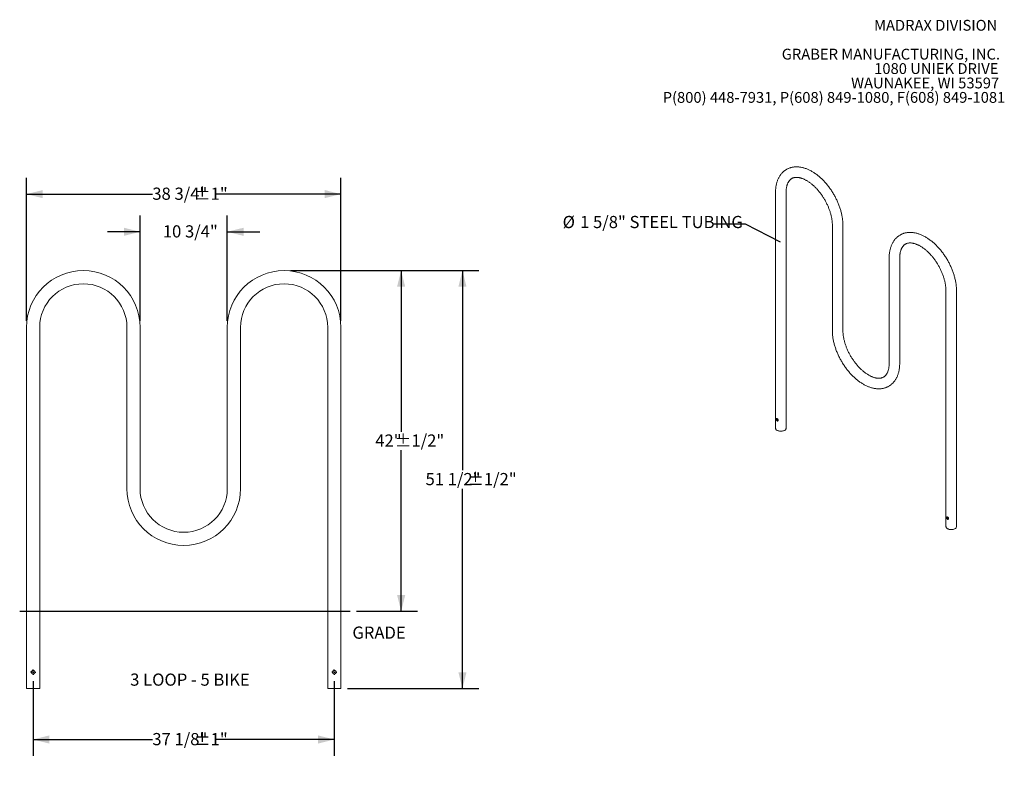
# Model space of a CAD drawing. Units: inches. Extents: x 0.2 to 9, y 0.2 to 10.8.
# Drawn here: x 0.8 to 8.4, y 5 to 10.8 of the extents above; entities that cross this region are included whole.
import ezdxf

# ---------------------------------------------------------------- set-up
doc = ezdxf.new("R2010")
doc.units = ezdxf.units.IN
doc.header["$MEASUREMENT"] = 0
doc.layers.add('FORMAT', color=7, linetype='Continuous')
doc.styles.add('SLDTEXTSTYLE0', font='TXT', dxfattribs={"width": 0.605})
doc.dimstyles.new('SLDDIMSTYLE0', dxfattribs={"dimtxt": 0.18, "dimasz": 0.125, "dimexe": 0, "dimexo": 0.0625, "dimgap": 0, "dimtad": 0, "dimtih": 1, "dimtoh": 1, "dimdec": 0, "dimrnd": 1e-09, "dimzin": 0, "dimdsep": 46, "dimlunit": 5, "dimtxsty": 'Standard', "dimblk1": 'NONE', "dimblk2": 'NONE', "dimsah": 1, "dimcen": 0.09, "dimadec": 0, "dimazin": 0, "dimtfac": 0.125, "dimtdec": 0, "dimtofl": 0, "dimtmove": 0, "dimatfit": 3, "dimldrblk": 'NONE', "dimfxl": 0, "dimfrac": 2, "dimtolj": 1, "dimtzin": 0, "dimarcsym": 0})
doc.dimstyles.new('SLDDIMSTYLE2', dxfattribs={"dimtxt": 0.091003, "dimasz": 0.125, "dimexe": 0, "dimexo": 0.0625, "dimgap": 0.022751, "dimtad": 0, "dimtih": 1, "dimtoh": 1, "dimdec": 3, "dimlfac": 16, "dimrnd": 1e-09, "dimzin": 12, "dimdsep": 46, "dimlunit": 5, "dimtxsty": 'SLDTEXTSTYLE0', "dimsah": 1, "dimcen": 0.09, "dimadec": 0, "dimazin": 3, "dimtol": 1, "dimtp": 0.5, "dimtm": 0.5, "dimtfac": 1, "dimtdec": 1, "dimtofl": 0, "dimtmove": 0, "dimatfit": 3, "dimfxl": 0, "dimfrac": 2, "dimtolj": 1, "dimarcsym": 0})
doc.dimstyles.new('SLDDIMSTYLE3', dxfattribs={"dimtxt": 0.091003, "dimasz": 0.125, "dimexe": 0, "dimexo": 0.0625, "dimgap": 0.022751, "dimtad": 0, "dimtih": 1, "dimtoh": 1, "dimdec": 6, "dimlfac": 16, "dimrnd": 1e-09, "dimzin": 12, "dimdsep": 46, "dimlunit": 5, "dimtxsty": 'SLDTEXTSTYLE0', "dimsah": 1, "dimcen": 0.09, "dimadec": 0, "dimazin": 3, "dimtol": 1, "dimtp": 1, "dimtm": 1, "dimtfac": 1, "dimtdec": 0, "dimtofl": 0, "dimtmove": 0, "dimatfit": 3, "dimfxl": 0, "dimfrac": 2, "dimtolj": 1, "dimarcsym": 0})
doc.dimstyles.new('SLDDIMSTYLE4', dxfattribs={"dimtxt": 0.091003, "dimasz": 0.125, "dimexe": 0, "dimexo": 0.0625, "dimgap": 0.022751, "dimtad": 0, "dimtih": 1, "dimtoh": 1, "dimdec": 6, "dimlfac": 16, "dimrnd": 1e-09, "dimzin": 12, "dimdsep": 46, "dimlunit": 5, "dimtxsty": 'SLDTEXTSTYLE0', "dimsah": 1, "dimcen": 0.09, "dimadec": 0, "dimazin": 3, "dimtfac": 1, "dimtdec": 3, "dimtmove": 0, "dimatfit": 0, "dimfxl": 0, "dimfrac": 2, "dimtolj": 1, "dimtzin": 12, "dimarcsym": 0})
doc.dimstyles.new('SLDDIMSTYLE5', dxfattribs={"dimtxt": 0.091003, "dimasz": 0.125, "dimexe": 0, "dimexo": 0.0625, "dimgap": 0.022751, "dimtad": 0, "dimtih": 1, "dimtoh": 1, "dimdec": 6, "dimlfac": 16, "dimrnd": 1e-09, "dimzin": 12, "dimdsep": 46, "dimlunit": 5, "dimtxsty": 'SLDTEXTSTYLE0', "dimsah": 1, "dimcen": 0.09, "dimadec": 0, "dimazin": 3, "dimtol": 1, "dimtp": 0.5, "dimtm": 0.5, "dimtfac": 1, "dimtdec": 1, "dimtofl": 0, "dimtmove": 0, "dimatfit": 3, "dimfxl": 0, "dimfrac": 2, "dimtolj": 1, "dimarcsym": 0})

# ---------------------------------------------------------------- blocks, each defined once
blk = doc.blocks.new('SW_NOTE_5')
at = {"color": 0, "linetype": 'Continuous', "lineweight": 0, "char_height": 0.083333, "attachment_point": 3, "style": 'SLDTEXTSTYLE0'}
for s, insert in [('MADRAX DIVISION', (1.0026, 0.1074)), ('GRABER MANUFACTURING, INC.', (1.0241, -0.1148)), ('1080 UNIEK DRIVE', (1.0117, -0.2259)), ('WAUNAKEE, WI 53597', (1.0172, -0.337)), ('P(800) 448-7931, P(608) 849-1080, F(608) 849-1081', (1.0643, -0.4481))]:
    blk.add_mtext(s, dxfattribs=dict(at, insert=insert))
blk = doc.blocks.new('SW_NOTE_9')
at = {"layer": 'FORMAT', "color": 0, "char_height": 0.09375, "attachment_point": 1, "style": 'SLDTEXTSTYLE0'}
for s, insert in [('%%c', (-1.1631, 0.063)), ('1 5/8" STEEL TUBING', (-1.0285, 0.063))]:
    blk.add_mtext(s, dxfattribs=dict(at, insert=insert))
blk = doc.blocks.new('_None')
blk = doc.blocks.new('_D_1')
at = {"layer": 'FORMAT'}
for p, q in [((2.8723, 8.8782), (3.8487, 8.8782)), ((3.7237, 8.8782), (3.7237, 7.6365)), ((3.7237, 6.2532), (3.7237, 7.4948)), ((3.38, 6.2532), (3.8487, 6.2532))]:
    blk.add_line(p, q, dxfattribs=at)
for points in [[(3.7237, 8.8782), (3.6924, 8.7532), (3.7549, 8.7532)], [(3.7237, 6.2532), (3.7549, 6.3782), (3.6924, 6.3782)]]:
    blk.add_solid(points, dxfattribs=at)
at = {"layer": 'FORMAT', "char_height": 0.09375, "attachment_point": 1, "style": 'SLDTEXTSTYLE0'}
for s, insert in [('42"', (3.5248, 7.6157)), ('±1/2"', (3.6752, 7.6157))]:
    blk.add_mtext(s, dxfattribs=dict(at, insert=insert))
blk = doc.blocks.new('_D_2')
at = {"layer": 'FORMAT'}
for p, q in [((0.8377, 8.4906), (0.8377, 9.5924)), ((3.2598, 8.4906), (3.2598, 9.5924)), ((0.8377, 9.4674), (1.8072, 9.4674)), ((3.2598, 9.4674), (2.2903, 9.4674))]:
    blk.add_line(p, q, dxfattribs=at)
for points in [[(0.8377, 9.4674), (0.9627, 9.4362), (0.9627, 9.4987)], [(3.2598, 9.4674), (3.1348, 9.4987), (3.1348, 9.4362)]]:
    blk.add_solid(points, dxfattribs=at)
at = {"layer": 'FORMAT', "char_height": 0.09375, "attachment_point": 1, "style": 'SLDTEXTSTYLE0'}
for s, insert in [('38 3/4"', (1.8072, 9.5174)), ('±1"', (2.1284, 9.5174))]:
    blk.add_mtext(s, dxfattribs=dict(at, insert=insert))
blk = doc.blocks.new('_D_3')
at = {"layer": 'FORMAT'}
for p, q in [((1.7128, 8.4906), (1.7128, 9.3021)), ((2.3847, 8.4906), (2.3847, 9.3021)), ((1.7128, 9.1771), (1.4628, 9.1771)), ((2.3847, 9.1771), (2.6347, 9.1771))]:
    blk.add_line(p, q, dxfattribs=at)
for points in [[(1.7128, 9.1771), (1.5878, 9.2083), (1.5878, 9.1458)], [(2.3847, 9.1771), (2.5097, 9.1458), (2.5097, 9.2083)]]:
    blk.add_solid(points, dxfattribs=at)
at = {"layer": 'FORMAT', "insert": (1.8882, 9.2271), "char_height": 0.09375, "attachment_point": 1, "style": 'SLDTEXTSTYLE0'}
blk.add_mtext('10 3/4"', dxfattribs=at)
blk = doc.blocks.new('_D_4')
at = {"layer": 'FORMAT'}
for p, q in [((2.8723, 8.8782), (4.3211, 8.8782)), ((4.1961, 8.8782), (4.1961, 7.3396)), ((4.1961, 5.6594), (4.1961, 7.198)), ((3.3098, 5.6594), (4.3211, 5.6594))]:
    blk.add_line(p, q, dxfattribs=at)
for points in [[(4.1961, 8.8782), (4.1649, 8.7532), (4.2274, 8.7532)], [(4.1961, 5.6594), (4.2274, 5.7844), (4.1649, 5.7844)]]:
    blk.add_solid(points, dxfattribs=at)
at = {"layer": 'FORMAT', "char_height": 0.09375, "attachment_point": 1, "style": 'SLDTEXTSTYLE0'}
for s, insert in [('51 1/2"', (3.9118, 7.3188)), ('±1/2"', (4.233, 7.3188))]:
    blk.add_mtext(s, dxfattribs=dict(at, insert=insert))
blk = doc.blocks.new('_D_5')
at = {"layer": 'FORMAT'}
for p, q in [((0.8885, 5.7145), (0.8885, 5.1407)), ((3.209, 5.7145), (3.209, 5.1407)), ((0.8885, 5.2657), (1.8072, 5.2657)), ((3.209, 5.2657), (2.2903, 5.2657))]:
    blk.add_line(p, q, dxfattribs=at)
for points in [[(0.8885, 5.2657), (1.0135, 5.2344), (1.0135, 5.2969)], [(3.209, 5.2657), (3.084, 5.2969), (3.084, 5.2344)]]:
    blk.add_solid(points, dxfattribs=at)
at = {"layer": 'FORMAT', "char_height": 0.09375, "attachment_point": 1, "style": 'SLDTEXTSTYLE0'}
for s, insert in [('37 1/8"', (1.8072, 5.3157)), ('±1"', (2.1284, 5.3157))]:
    blk.add_mtext(s, dxfattribs=dict(at, insert=insert))
blk = doc.blocks.new('SW_CENTERMARKSYMBOL_0')
at = {"layer": 'FORMAT', "color": 0}
for p, q in [((-0.0125, 0), (-0.0199, 0)), ((0, 0), (-0.0062, 0)), ((0, 0.0125), (0, 0.0199)), ((0, 0), (0, 0.0062)), ((0, 0), (0, -0.0062)), ((0, 0), (0.0062, 0)), ((0.0125, 0), (0.0199, 0)), ((0, -0.0125), (0, -0.0199))]:
    blk.add_line(p, q, dxfattribs=at)
blk = doc.blocks.new('SW_CENTERMARKSYMBOL_1')
at = {"layer": 'FORMAT', "color": 0}
for p, q in [((-0.0125, 0), (-0.0199, 0)), ((0, 0), (-0.0062, 0)), ((0, 0.0125), (0, 0.0199)), ((0, 0), (0, 0.0062)), ((0, 0), (0, -0.0062)), ((0, 0), (0.0062, 0)), ((0.0125, 0), (0.0199, 0)), ((0, -0.0125), (0, -0.0199))]:
    blk.add_line(p, q, dxfattribs=at)

msp = doc.modelspace()

# ---------------------------------------------------------------- linework, layer by layer
at = {"color": 7, "linetype": 'Continuous', "lineweight": 18}
for p, q in [((6.60806716, 9.48089551), (6.60806716, 7.66409213)), ((6.68931716, 7.66409213), (6.68931716, 9.48089551)), ((7.04562484, 9.22829885), (7.04562484, 8.41686133)), ((7.12687483, 8.41686133), (7.12687483, 9.22829885)), ((7.48318255, 8.97570216), (7.48318255, 8.16426463)), ((7.56443255, 8.16426463), (7.56443255, 8.97570216)), ((7.92074018, 8.72310551), (7.92074018, 6.90630213)), ((8.00199018, 6.90630213), (8.00199018, 8.72310551)), ((0.83773398, 8.44064452), (0.83773398, 5.65939441)), ((0.93929648, 5.65939441), (0.93929648, 8.44064452)), ((1.61123401, 8.44064452), (1.61123401, 7.19845688)), ((1.7127965, 7.19845688), (1.7127965, 8.44064452)), ((2.38473393, 8.44064452), (2.38473393, 7.19845688)), ((2.48629649, 7.19845688), (2.48629649, 8.44064452)), ((3.158234, 8.44064452), (3.158234, 5.65939441)), ((3.25979641, 5.65939441), (3.25979641, 8.44064452)), ((0.83773398, 5.65939441), (0.88851523, 5.65939441)), ((0.88851523, 5.65939441), (0.93929648, 5.65939441)), ((3.20901528, 5.65939441), (3.158234, 5.65939441)), ((3.25979641, 5.65939441), (3.20901528, 5.65939441))]:
    msp.add_line(p, q, dxfattribs=at)
at = {"color": 7, "linetype": 'Continuous', "lineweight": 18, "flags": 128}
for points in [[(6.60806716, 7.66409213), (6.60841472, 7.66103099), (6.60945143, 7.65802223), (6.61115956, 7.65511732), (6.61350988, 7.65236598), (6.61646218, 7.64981527), (6.61996595, 7.64750885)], [(6.61996595, 7.64750885), (6.62396123, 7.64548616), (6.62837966, 7.64378183), (6.63314565, 7.64242502), (6.63817764, 7.64143894), (6.64338954, 7.64084046), (6.64869216, 7.64063982), (6.65399479, 7.64084046), (6.65920669, 7.64143894), (6.66423868, 7.64242502), (6.66900466, 7.64378183), (6.6734231, 7.64548616), (6.67741838, 7.64750885), (6.68092214, 7.64981527), (6.68387445, 7.65236598), (6.68622477, 7.65511732), (6.6879329, 7.65802223), (6.68896961, 7.66103099), (6.68931716, 7.66409213)], [(7.93263901, 6.88971882), (7.92913519, 6.89202528), (7.92618289, 6.89457598), (7.92383255, 6.89732733), (7.92212447, 6.90023221), (7.92108772, 6.903241), (7.92074018, 6.90630213)], [(8.00199018, 6.90630213), (8.00164262, 6.90324099), (8.00060592, 6.90023223), (7.99889784, 6.89732729), (7.9965475, 6.89457595), (7.99359514, 6.89202528), (7.99009137, 6.88971886), (7.9860961, 6.88769617), (7.98167772, 6.88599181), (7.97691174, 6.88463499), (7.9718797, 6.88364894), (7.9666678, 6.88305046), (7.96136518, 6.88284982), (7.95606256, 6.88305045), (7.9508507, 6.88364891), (7.94581868, 6.88463501), (7.94105268, 6.88599183), (7.93663426, 6.88769616), (7.93263901, 6.88971882)]]:
    msp.add_lwpolyline(points, dxfattribs=at)
at = {"color": 7, "linetype": 'Continuous', "lineweight": 18}
for centre, radius, start, end in [((1.27526523, 8.44064441), 0.43753125, 0, 180), ((2.82226523, 8.44064441), 0.43753125, 0, 180), ((1.27526523, 8.44064441), 0.33596875, 0, 180), ((2.82226523, 8.44064441), 0.33596875, 0, 180), ((2.04876523, 7.19845691), 0.43753125, 180, 0), ((2.04876523, 7.19845691), 0.33596875, 180, 0)]:
    msp.add_arc(centre, radius, start, end, dxfattribs=at)
for points, knots in [([(7.12687483, 9.22829885), (7.12686092, 9.2305664), (7.12682103, 9.2370703), (7.12638318, 9.24795989), (7.12541439, 9.26100454), (7.12396935, 9.2741975), (7.12206312, 9.28751308), (7.11970044, 9.30092904), (7.11688968, 9.31442227), (7.11363837, 9.32797042), (7.10995518, 9.34155113), (7.10584881, 9.35514235), (7.10132809, 9.36872212), (7.09640295, 9.38226847), (7.09108259, 9.39575971), (7.08537774, 9.409174), (7.0792984, 9.42248971), (7.07285601, 9.43568528), (7.06606126, 9.44873916), (7.05892629, 9.4616301), (7.05146251, 9.47433673), (7.04368276, 9.48683811), (7.03559946, 9.49911323), (7.0272256, 9.51114149), (7.01857449, 9.52290284), (7.00965912, 9.53437707), (7.00049332, 9.54554488), (6.99109066, 9.5563869), (6.98146508, 9.56688431), (6.97163055, 9.57701847), (6.9616012, 9.58677097), (6.95139124, 9.5961237), (6.94101523, 9.6050593), (6.9304876, 9.61355975), (6.91982333, 9.62160813), (6.90903748, 9.62918675), (6.89814581, 9.63627891), (6.88716456, 9.64286718), (6.87611112, 9.6489349), (6.86500452, 9.654465), (6.85386544, 9.65944023), (6.84271613, 9.66384537), (6.83158013, 9.66766573), (6.82048288, 9.67088759), (6.80945108, 9.67350104), (6.798513, 9.67549669), (6.78769685, 9.67687065), (6.77703139, 9.67761963), (6.76654348, 9.67774671), (6.75625903, 9.6772558), (6.74620127, 9.67615499), (6.73639103, 9.67445412), (6.72684675, 9.67216442), (6.71758443, 9.66929809), (6.70861828, 9.66586743), (6.69996065, 9.66188489), (6.6916229, 9.65736193), (6.6836167, 9.65230985), (6.67595319, 9.64674029), (6.66864341, 9.64066376), (6.66169657, 9.63408968), (6.65512217, 9.62702551), (6.64892923, 9.61947893), (6.64312834, 9.61145681), (6.63773006, 9.60296711), (6.6327461, 9.59401869), (6.62818844, 9.58462247), (6.6240689, 9.57479193), (6.62039955, 9.5645431), (6.61719073, 9.55389532), (6.61445202, 9.54287056), (6.61219059, 9.53149316), (6.61041219, 9.51978908), (6.60911865, 9.50778594), (6.60832863, 9.49571251), (6.60808205, 9.48669561), (6.60806947, 9.48179234), (6.60806716, 9.48089551)], [0, 0, 0, 0, 0.0074530368, 0.0213771007, 0.035291299, 0.0491965715, 0.0630894719, 0.0769683385, 0.0908318919, 0.1046795141, 0.118511959, 0.1323296719, 0.1461334433, 0.1599250949, 0.1737055394, 0.1874768272, 0.2012402236, 0.2149978719, 0.2287511361, 0.2425021415, 0.256252448, 0.2700039358, 0.2837579901, 0.2975163783, 0.3112810499, 0.3250536889, 0.3388362231, 0.3526304161, 0.3664379909, 0.3802605907, 0.394099637, 0.4079563782, 0.4218319529, 0.4357268495, 0.4496412518, 0.4635745118, 0.4775252023, 0.4914906633, 0.5054669205, 0.5194475686, 0.5334226123, 0.5473814058, 0.5613111184, 0.575196897, 0.5890222456, 0.6027700557, 0.6164234818, 0.6299677298, 0.6433906736, 0.6566848622, 0.6698476493, 0.6828817872, 0.6957954032, 0.7086013334, 0.7213165271, 0.7339609917, 0.7465572087, 0.7591291286, 0.7716961684, 0.7842795967, 0.7969029665, 0.8095886624, 0.8223561201, 0.8352222993, 0.8481998374, 0.8612973516, 0.8745184745, 0.8878616982, 0.9013216989, 0.9148881398, 0.9285483813, 0.9422873796, 0.9560898416, 0.9699401581, 0.9838242402, 0.9970413913, 1, 1, 1, 1]), ([(6.68931716, 9.48089551), (6.6893277, 9.48259589), (6.68935835, 9.48754375), (6.68969755, 9.49549049), (6.69045049, 9.50459562), (6.69156571, 9.51331291), (6.69302357, 9.52162904), (6.6948115, 9.52952641), (6.69691393, 9.53699261), (6.69931609, 9.54401862), (6.70200385, 9.55059988), (6.70496534, 9.55673615), (6.70819303, 9.56243098), (6.71168489, 9.56769354), (6.71544856, 9.57253491), (6.71950244, 9.57696862), (6.72387799, 9.58100371), (6.72861467, 9.5846398), (6.73374746, 9.58785617), (6.73927492, 9.59060767), (6.7451501, 9.59284519), (6.75129844, 9.59454197), (6.75766196, 9.59570188), (6.76421781, 9.5963457), (6.77096598, 9.59649164), (6.77791368, 9.59615181), (6.78506678, 9.59533094), (6.79242683, 9.59402729), (6.79998948, 9.59223861), (6.80774628, 9.58995953), (6.81568434, 9.58718662), (6.82378782, 9.58391621), (6.83203795, 9.58014732), (6.84041371, 9.57587949), (6.8488926, 9.57111631), (6.85745155, 9.56586172), (6.86606719, 9.56012201), (6.87471561, 9.55390516), (6.88337265, 9.54722186), (6.89201386, 9.54008325), (6.90061502, 9.5325036), (6.90915204, 9.52449827), (6.91760118, 9.51608417), (6.92593891, 9.50727925), (6.93414253, 9.49810373), (6.94218979, 9.48857856), (6.95005886, 9.47872549), (6.95772907, 9.46856804), (6.96517996, 9.45813009), (6.97239232, 9.44743694), (6.97934766, 9.43651442), (6.9860281, 9.42538904), (6.99241718, 9.41408825), (6.99849872, 9.40264003), (7.00425805, 9.39107312), (7.00968157, 9.37941655), (7.01475642, 9.36769953), (7.01947158, 9.35595168), (7.02381661, 9.34420286), (7.02778275, 9.33248303), (7.03136226, 9.32082226), (7.03454884, 9.30925067), (7.03733785, 9.29779813), (7.03972558, 9.28649453), (7.04171053, 9.2753692), (7.04329195, 9.26445156), (7.04447286, 9.25376866), (7.04525018, 9.24335333), (7.04558586, 9.23489091), (7.04561508, 9.22994938), (7.04562484, 9.22829885)], [0, 0, 0, 0, 0.007520231, 0.0218828832, 0.0362252256, 0.0505569398, 0.0648876266, 0.0792290923, 0.0936002669, 0.1080257251, 0.1225382599, 0.1371796666, 0.1520023643, 0.16707311, 0.1824715868, 0.1982905191, 0.2146241775, 0.2315416976, 0.2490265349, 0.2668963567, 0.2846970086, 0.3020229336, 0.3187283085, 0.3348417034, 0.3504636833, 0.3657048045, 0.3806616654, 0.3954118498, 0.4100164491, 0.4245221162, 0.438964633, 0.453370845, 0.4677609419, 0.482148406, 0.4965419913, 0.5109501706, 0.5253786814, 0.5398312329, 0.5543098538, 0.5688154801, 0.5833479874, 0.5979065453, 0.6124899136, 0.6270964756, 0.6417241139, 0.6563706943, 0.6710340585, 0.6857117308, 0.7004013591, 0.7151003187, 0.7298060516, 0.7445163138, 0.7592282523, 0.7739393294, 0.7886463232, 0.8033465451, 0.8180377901, 0.8327172686, 0.8473825066, 0.8620309814, 0.8766604388, 0.8912683539, 0.9058524102, 0.920411095, 0.9349421499, 0.9494439925, 0.963916448, 0.9783585245, 0.9927714854, 1, 1, 1, 1]), ([(8.00199018, 8.72310551), (8.00197625, 8.72537308), (8.0019363, 8.731877), (8.00149855, 8.74276655), (8.00052971, 8.75581121), (7.99908475, 8.76900414), (7.99717849, 8.78231972), (7.99481584, 8.79573569), (7.992005, 8.80922893), (7.98875377, 8.82277706), (7.98507056, 8.83635777), (7.98096419, 8.84994899), (7.97644348, 8.86352877), (7.97151829, 8.87707513), (7.96619793, 8.89056637), (7.96049312, 8.90398065), (7.95441378, 8.91729637), (7.94797134, 8.93049191), (7.94117666, 8.94354585), (7.93404158, 8.95643674), (7.92657786, 8.96914341), (7.9187981, 8.98164475), (7.91071484, 8.99391988), (7.90234098, 9.00594815), (7.89368984, 9.01770947), (7.8847745, 9.02918374), (7.87560869, 9.04035151), (7.86620603, 9.05119358), (7.85658041, 9.06169097), (7.84674589, 9.07182514), (7.83671654, 9.08157765), (7.8265066, 9.09093035), (7.81613059, 9.09986596), (7.80560296, 9.10836641), (7.79493869, 9.11641478), (7.78415284, 9.12399342), (7.77326116, 9.13108557), (7.7622799, 9.13767385), (7.75122646, 9.14374157), (7.74011986, 9.14927166), (7.72898078, 9.1542469), (7.71783148, 9.15865204), (7.70669548, 9.16247237), (7.69559824, 9.16569425), (7.68456643, 9.16830769), (7.67362834, 9.17030336), (7.66281219, 9.17167734), (7.65214674, 9.17242626), (7.64165882, 9.17255339), (7.63137437, 9.17206249), (7.62131662, 9.17096163), (7.61150639, 9.1692608), (7.60196211, 9.16697103), (7.59269978, 9.16410482), (7.58373366, 9.16067404), (7.57507603, 9.15669153), (7.56673827, 9.15216857), (7.55873203, 9.14711656), (7.55106858, 9.14154691), (7.5437588, 9.13547038), (7.53681191, 9.12889639), (7.53023756, 9.12183212), (7.52404454, 9.11428563), (7.51824367, 9.10626347), (7.51284537, 9.0977738), (7.5078614, 9.08882538), (7.50330381, 9.07942911), (7.49918419, 9.06959864), (7.49551494, 9.05934972), (7.49230602, 9.04870204), (7.48956743, 9.03767717), (7.48730585, 9.02629988), (7.48552762, 9.01459569), (7.48423395, 9.00259264), (7.48344401, 8.99051916), (7.48319743, 8.98150225), (7.48318485, 8.97659898), (7.48318255, 8.97570216)], [0, 0, 0, 0, 0.0074530396, 0.0213770986, 0.0352912968, 0.0491965599, 0.0630894601, 0.0769683265, 0.0908318956, 0.1046794995, 0.1185119443, 0.132329657, 0.1461334282, 0.159925106, 0.1737055502, 0.1874768075, 0.2012402037, 0.2149978859, 0.228751114, 0.2425021944, 0.2562524615, 0.2700039491, 0.2837579609, 0.2975163489, 0.3112810654, 0.3250536579, 0.3388362156, 0.3526303841, 0.3664380331, 0.3802606328, 0.3940996275, 0.4079563946, 0.4218319426, 0.4357268391, 0.4496412681, 0.4635744737, 0.4775252184, 0.4914906792, 0.5054669363, 0.5194475842, 0.5334226277, 0.5473814209, 0.5613110928, 0.5751968981, 0.5890222332, 0.6027700825, 0.6164235214, 0.6299676927, 0.6433906989, 0.6566848995, 0.6698476506, 0.6828817882, 0.6957953757, 0.7086013606, 0.7213164906, 0.733960955, 0.7465571914, 0.7591291436, 0.7716961347, 0.7842795629, 0.7969029687, 0.8095886433, 0.8223561321, 0.83522231, 0.848199855, 0.8612973678, 0.8745184759, 0.8878617108, 0.9013216961, 0.9148881486, 0.9285483795, 0.9422873868, 0.9560898392, 0.9699401595, 0.9838242402, 0.9970413914, 1, 1, 1, 1]), ([(7.56443255, 8.97570216), (7.56444306, 8.97740254), (7.56447364, 8.98235045), (7.56481295, 8.99029712), (7.56556581, 8.9994023), (7.56668101, 9.00811961), (7.56813892, 9.0164357), (7.56992689, 9.02433304), (7.57202925, 9.03179931), (7.5744315, 9.03882524), (7.57711922, 9.04540653), (7.58008067, 9.05154283), (7.58330834, 9.05723767), (7.58680027, 9.06250016), (7.59056387, 9.06734161), (7.59461778, 9.07177529), (7.59899336, 9.07581035), (7.60373003, 9.07944646), (7.60886279, 9.08266285), (7.61439029, 9.08541432), (7.62026546, 9.08765183), (7.62641377, 9.08934866), (7.63277736, 9.09050849), (7.63933315, 9.0911524), (7.64608137, 9.09129825), (7.65302901, 9.09095851), (7.66018216, 9.09013756), (7.66754216, 9.08883398), (7.67510485, 9.08704526), (7.68286164, 9.08476619), (7.69079969, 9.08199329), (7.69890318, 9.07872287), (7.70715329, 9.07495398), (7.71552906, 9.07068615), (7.72400796, 9.06592296), (7.73256691, 9.06066838), (7.74118255, 9.05492867), (7.74983096, 9.04871182), (7.75848801, 9.04202852), (7.76712922, 9.03488991), (7.77573037, 9.02731026), (7.78426737, 9.01930494), (7.79271652, 9.01089082), (7.80105428, 9.00208592), (7.80925789, 8.99291038), (7.81730514, 8.9833852), (7.82517423, 8.97353218), (7.8328444, 8.96337468), (7.84029531, 8.95293675), (7.8475077, 8.9422436), (7.85446304, 8.93132108), (7.86114345, 8.92019569), (7.86753252, 8.9088949), (7.87361411, 8.8974467), (7.87937339, 8.88587979), (7.88479686, 8.87422322), (7.88987177, 8.86250621), (7.89458692, 8.85075835), (7.89893194, 8.83900953), (7.90289811, 8.8272897), (7.90647754, 8.81562894), (7.9096642, 8.80405734), (7.91245318, 8.7926048), (7.91484095, 8.78130119), (7.91682579, 8.7701759), (7.91840736, 8.7592582), (7.91958825, 8.7485753), (7.9203655, 8.73816), (7.92070121, 8.72969757), (7.92073042, 8.72475604), (7.92074018, 8.72310551)], [0, 0, 0, 0, 0.0075202254, 0.0218828842, 0.0362252181, 0.0505569268, 0.0648876288, 0.0792291031, 0.093600264, 0.108025749, 0.1225382701, 0.1371796464, 0.1520023402, 0.167073117, 0.1824715657, 0.1982905131, 0.2146241977, 0.2315417017, 0.2490265221, 0.2668963736, 0.2846970257, 0.3020229254, 0.3187283664, 0.3348416933, 0.3504637296, 0.3657047787, 0.3806617139, 0.3954118073, 0.4100164843, 0.4245221358, 0.4389646208, 0.4533708653, 0.4677609296, 0.4821483939, 0.4965420125, 0.5109501919, 0.5253787029, 0.5398311883, 0.5543098752, 0.5688155344, 0.5833479771, 0.5979065031, 0.6124898716, 0.6270965267, 0.6417241349, 0.6563706857, 0.6710341079, 0.685711696, 0.7004013517, 0.715100364, 0.7298060971, 0.744516311, 0.7592282496, 0.7739393708, 0.7886463233, 0.8033465064, 0.8180377879, 0.8327172665, 0.8473825047, 0.8620309796, 0.8766604123, 0.8912683494, 0.9058524059, 0.9204110909, 0.9349421333, 0.949443995, 0.9639164507, 0.9783585243, 0.9927714854, 1, 1, 1, 1]), ([(7.04562484, 8.41686133), (7.04563876, 8.41459376), (7.04567871, 8.4080898), (7.04611644, 8.39720027), (7.04708536, 8.38415556), (7.0485303, 8.37096264), (7.05043656, 8.35764703), (7.05279919, 8.34423107), (7.05561008, 8.33073782), (7.05886127, 8.31718969), (7.06254447, 8.30360898), (7.0666509, 8.29001776), (7.07117153, 8.27643802), (7.07609676, 8.26289163), (7.08141707, 8.24940041), (7.08712199, 8.23598611), (7.09320121, 8.22267041), (7.09964373, 8.20947485), (7.10643834, 8.19642094), (7.11357349, 8.18353005), (7.12103713, 8.17082332), (7.12881694, 8.15832194), (7.13690021, 8.14604679), (7.14527404, 8.13401854), (7.15392522, 8.12225728), (7.16284053, 8.11078299), (7.17200637, 8.09961521), (7.18140899, 8.08877311), (7.1910346, 8.07827576), (7.20086915, 8.06814169), (7.21089849, 8.0583892), (7.22110842, 8.04903639), (7.23148447, 8.0401009), (7.24201206, 8.03160032), (7.25267637, 8.02355213), (7.26346218, 8.01597339), (7.27435387, 8.0088813), (7.28533511, 8.00229287), (7.29638855, 7.99622514), (7.30749514, 7.99069524), (7.31863423, 7.98571982), (7.32978354, 7.98131465), (7.3409195, 7.97749461), (7.35201679, 7.97427244), (7.36304854, 7.97165926), (7.37398673, 7.96966319), (7.38480278, 7.96828965), (7.39546837, 7.96754025), (7.40595617, 7.96741349), (7.41624065, 7.96790423), (7.4262984, 7.96900505), (7.43610865, 7.97070592), (7.44565294, 7.97299561), (7.45491524, 7.975862), (7.46388144, 7.97929256), (7.47253908, 7.98327513), (7.48087668, 7.98779833), (7.48888302, 7.99285019), (7.4965465, 7.99841977), (7.50385634, 8.00449627), (7.51080303, 8.0110705), (7.51737754, 8.01813461), (7.5235704, 8.02568121), (7.52937141, 8.03370328), (7.53476958, 8.04219302), (7.53975364, 8.05114137), (7.54431123, 8.06053765), (7.54843078, 8.07036816), (7.55210011, 8.08061707), (7.55530895, 8.09126476), (7.55804762, 8.10228961), (7.56030909, 8.11366693), (7.56208754, 8.12537099), (7.56338104, 8.13737416), (7.56417097, 8.14944763), (7.56441767, 8.15846451), (7.56443025, 8.16336777), (7.56443255, 8.16426463)], [0, 0, 0, 0, 0.0074530386, 0.0213772048, 0.0352912995, 0.0491965607, 0.0630895662, 0.0769684308, 0.0908318931, 0.1046795987, 0.1185120416, 0.1323296524, 0.1461335199, 0.1599250735, 0.173705638, 0.1874768023, 0.2012402852, 0.2149978458, 0.2287511907, 0.2425021519, 0.2562524937, 0.2700040569, 0.2837580668, 0.297516453, 0.3112810604, 0.3250537266, 0.3388362825, 0.3526304743, 0.3664380488, 0.3802606045, 0.3940996488, 0.4079563786, 0.4218319631, 0.43572687, 0.4496412232, 0.463574489, 0.4775251774, 0.491490643, 0.5054668982, 0.5194475467, 0.5334225813, 0.5473813728, 0.5613110667, 0.5751968498, 0.5890221955, 0.6027699989, 0.6164234866, 0.6299677009, 0.6433906477, 0.6566848232, 0.6698475469, 0.6828816829, 0.6957953889, 0.7086012845, 0.7213164637, 0.733960962, 0.7465571938, 0.7591290658, 0.7716961258, 0.7842795523, 0.7969029818, 0.8095885638, 0.8223561445, 0.8352222247, 0.8481998661, 0.861297277, 0.8745183834, 0.8878617201, 0.9013215986, 0.9148881555, 0.9285482774, 0.9422873909, 0.9560897446, 0.9699400558, 0.983824244, 0.9970412824, 1, 1, 1, 1]), ([(7.48318255, 8.16426463), (7.48317201, 8.16256423), (7.48314133, 8.15761635), (7.48280208, 8.14966964), (7.48204919, 8.14056451), (7.480934, 8.1318472), (7.47947609, 8.12353107), (7.47768814, 8.11563371), (7.4755857, 8.10816756), (7.47318365, 8.1011414), (7.47049578, 8.09456025), (7.46753432, 8.08842401), (7.46430671, 8.08272904), (7.4608147, 8.07746671), (7.45705118, 8.07262509), (7.45299719, 8.06819159), (7.44862167, 8.06415636), (7.44388498, 8.06052029), (7.43875222, 8.05730388), (7.43322472, 8.05455244), (7.42734958, 8.05231486), (7.42120119, 8.05061828), (7.41483779, 8.04945808), (7.40828182, 8.04881456), (7.40153373, 8.04866839), (7.39458605, 8.04900815), (7.38743287, 8.04982931), (7.3800729, 8.05113267), (7.37251013, 8.05292167), (7.36475339, 8.05520049), (7.35681532, 8.0579735), (7.34871187, 8.06124371), (7.34046171, 8.06501296), (7.33208597, 8.06928051), (7.32360708, 8.07404383), (7.31504814, 8.07929843), (7.3064325, 8.0850382), (7.29778406, 8.09125482), (7.28912706, 8.09793844), (7.28048581, 8.10507678), (7.27188464, 8.11265644), (7.2633476, 8.12066176), (7.25489854, 8.12907611), (7.24656074, 8.13788078), (7.23835714, 8.14705636), (7.2303099, 8.15658161), (7.2224408, 8.16643466), (7.21477065, 8.17659213), (7.20731969, 8.18702998), (7.20010732, 8.19772315), (7.19315207, 8.20864573), (7.1864715, 8.21977105), (7.18008256, 8.23107192), (7.17400096, 8.24252009), (7.16824161, 8.25408699), (7.1628182, 8.26574356), (7.15774321, 8.27746056), (7.1530281, 8.2892084), (7.14868307, 8.30095721), (7.1447169, 8.31267704), (7.14113748, 8.3243378), (7.1379508, 8.33590944), (7.13516184, 8.34736197), (7.13277413, 8.35866553), (7.13078916, 8.36979086), (7.12920774, 8.38070851), (7.1280268, 8.39139148), (7.1272495, 8.40180679), (7.1269138, 8.41026923), (7.12688459, 8.41521076), (7.12687483, 8.41686133)], [0, 0, 0, 0, 0.0075203652, 0.0218830217, 0.036225222, 0.0505569284, 0.0648877567, 0.0792292286, 0.0936002625, 0.1080258173, 0.1225383918, 0.1371796489, 0.1520024541, 0.1670731179, 0.1824716713, 0.1982905124, 0.2146242946, 0.2315417959, 0.2490266135, 0.2668964621, 0.2846971114, 0.3020229265, 0.3187283369, 0.3348416972, 0.3504636867, 0.3657048805, 0.3806616081, 0.3954118727, 0.4100165011, 0.4245221904, 0.4389646731, 0.4533708643, 0.4677609595, 0.4821484366, 0.4965419822, 0.5109501583, 0.5253786669, 0.5398312056, 0.5543098498, 0.5688154715, 0.5833479617, 0.5979065674, 0.6124899336, 0.6270964522, 0.641724058, 0.6563707256, 0.6710340876, 0.6857117296, 0.7004013066, 0.715100264, 0.729806081, 0.74451625, 0.7592282355, 0.7739393544, 0.7886462005, 0.803346528, 0.8180376956, 0.8327171719, 0.8473824077, 0.8620308803, 0.8766603105, 0.8912682453, 0.9058524269, 0.9204109646, 0.9349418868, 0.9494439998, 0.9639163208, 0.9783585279, 0.9927713538, 1, 1, 1, 1]), ([(6.62876063, 7.72531052), (6.62876063, 7.72471755), (6.6286957, 7.72415604), (6.62850665, 7.72335948), (6.62842826, 7.72310165), (6.6282406, 7.72260197), (6.62813106, 7.72236012), (6.62776449, 7.72167525), (6.62746792, 7.72126661), (6.62677801, 7.72054749), (6.62638308, 7.72023823), (6.62553558, 7.71974903), (6.62507947, 7.7195647), (6.62410686, 7.71932533), (6.62360263, 7.71927389), (6.62283291, 7.71929975), (6.62257361, 7.71932554), (6.62204996, 7.71941264), (6.62178408, 7.71947451), (6.62099491, 7.71971146), (6.620478, 7.71993689), (6.61946372, 7.72052147), (6.61896234, 7.72088549), (6.61802095, 7.72171866), (6.61757605, 7.72218938), (6.61694455, 7.72297598), (6.61674027, 7.72325169), (6.61635177, 7.72381772), (6.61616635, 7.72410946), (6.61581194, 7.72470973), (6.61564296, 7.72501825), (6.61532062, 7.72565188), (6.61516651, 7.72597881), (6.61473398, 7.72696836), (6.61448437, 7.72763965), (6.614053, 7.72900186), (6.61387019, 7.72969985), (6.61358205, 7.73105814), (6.61347458, 7.73172294), (6.61336565, 7.73269647), (6.61333809, 7.73301875), (6.61330174, 7.73364196), (6.61329274, 7.73394382), (6.61329251, 7.73482074), (6.61332776, 7.73536817), (6.61347313, 7.73638146), (6.61358089, 7.73683164), (6.61386815, 7.73762735), (6.61405031, 7.73797545), (6.61448249, 7.73854548), (6.61473207, 7.73876999), (6.61516292, 7.73901973), (6.61531694, 7.73908858), (6.61563997, 7.73919469), (6.61580908, 7.73923226), (6.61634018, 7.73930032), (6.61672571, 7.73928663), (6.61756979, 7.73913908), (6.61801671, 7.73900694), (6.6187202, 7.73872737), (6.61896056, 7.73862045), (6.6194536, 7.73837863), (6.61970764, 7.73824287), (6.62047256, 7.73780157), (6.62098968, 7.7374612), (6.62203664, 7.73668887), (6.62256971, 7.73625312), (6.62359914, 7.73532354), (6.62410105, 7.73482616), (6.62507314, 7.73376079), (6.62553302, 7.7332034), (6.62616858, 7.7323415), (6.62637199, 7.73204914), (6.62676073, 7.73145338), (6.62694695, 7.73114832), (6.62746635, 7.73023197), (6.62776272, 7.72961724), (6.62825023, 7.72837534), (6.62844186, 7.72774219), (6.62869568, 7.72650844), (6.62876063, 7.72590349), (6.62876063, 7.72531052)], [0, 0, 0, 0, 0.03125, 0.03125, 0.046875, 0.046875, 0.0625, 0.0625, 0.09375, 0.09375, 0.125, 0.125, 0.15625, 0.15625, 0.1875, 0.1875, 0.203125, 0.203125, 0.21875, 0.21875, 0.25, 0.25, 0.28125, 0.28125, 0.3125, 0.3125, 0.328125, 0.328125, 0.34375, 0.34375, 0.359375, 0.359375, 0.375, 0.375, 0.40625, 0.40625, 0.4375, 0.4375, 0.46875, 0.46875, 0.484375, 0.484375, 0.5, 0.5, 0.53125, 0.53125, 0.5625, 0.5625, 0.59375, 0.59375, 0.625, 0.625, 0.640625, 0.640625, 0.65625, 0.65625, 0.6875, 0.6875, 0.71875, 0.71875, 0.734375, 0.734375, 0.75, 0.75, 0.78125, 0.78125, 0.8125, 0.8125, 0.84375, 0.84375, 0.875, 0.875, 0.890625, 0.890625, 0.90625, 0.90625, 0.9375, 0.9375, 0.96875, 0.96875, 1, 1, 1, 1]), ([(6.62757303, 7.72168855), (6.62696377, 7.72163724), (6.62548006, 7.72151226), (6.62307439, 7.72274538), (6.62079941, 7.72501175), (6.6190401, 7.72809366), (6.6178491, 7.731652), (6.61730351, 7.73515508), (6.61724706, 7.73774788), (6.61756881, 7.7387225), (6.6176694, 7.73902721)], [0, 0, 0, 0, 0.09776889381, 0.23809700926, 0.37366531412, 0.51093162053, 0.65386009226, 0.79828298227, 0.93693517784, 1, 1, 1, 1]), ([(7.94143365, 6.96752051), (7.94143365, 6.96811348), (7.94136873, 6.96871694), (7.94117967, 6.96963796), (7.94110128, 6.96994764), (7.94091363, 6.97057278), (7.94080409, 6.97088844), (7.94043752, 6.97182367), (7.94014095, 6.97243868), (7.93945103, 6.97365687), (7.93905611, 6.97426033), (7.93820861, 6.9754102), (7.9377525, 6.97596339), (7.93677989, 6.97703022), (7.93627566, 6.97753008), (7.93550593, 6.97822559), (7.93524663, 6.9784488), (7.93472299, 6.97887795), (7.93445711, 6.97908496), (7.93366794, 6.97966775), (7.93315103, 6.98000796), (7.93213675, 6.98059403), (7.93163537, 6.98084075), (7.93069398, 6.98121563), (7.93024908, 6.98134735), (7.92961758, 6.98145867), (7.9294133, 6.98148105), (7.9290248, 6.98149552), (7.92883938, 6.98148785), (7.92848497, 6.9814428), (7.92831599, 6.98140541), (7.92799365, 6.98130002), (7.92783954, 6.98123151), (7.92740701, 6.98098165), (7.9271574, 6.98075721), (7.92672602, 6.98018972), (7.92654322, 6.97984183), (7.92625508, 6.97904597), (7.92614761, 6.9785973), (7.92603868, 6.97784431), (7.92601112, 6.97757827), (7.92597477, 6.97702936), (7.92596577, 6.97674597), (7.92596554, 6.97586954), (7.92600079, 6.97524934), (7.92614616, 6.97394168), (7.92625392, 6.97327479), (7.92654118, 6.97191826), (7.92672334, 6.97122118), (7.92715552, 6.96985475), (7.9274051, 6.96918343), (7.92783595, 6.96819666), (7.92798997, 6.96786944), (7.928313, 6.96723379), (7.92848211, 6.96692482), (7.92901321, 6.96602453), (7.92939874, 6.96545953), (7.93024282, 6.96440621), (7.93068974, 6.96393305), (7.93139323, 6.96330947), (7.93163359, 6.96311564), (7.93212663, 6.96275688), (7.93238067, 6.96259128), (7.93314559, 6.96214922), (7.93366271, 6.96192373), (7.93470967, 6.96160797), (7.93524274, 6.96151903), (7.93627216, 6.96148355), (7.93677408, 6.9615345), (7.93774617, 6.96177253), (7.93820605, 6.96195788), (7.93884161, 6.96232425), (7.93904501, 6.96246137), (7.93943376, 6.96276566), (7.93961997, 6.96293386), (7.94013938, 6.96347441), (7.94043575, 6.96388291), (7.94092326, 6.96479181), (7.94111489, 6.96529791), (7.94136871, 6.96636456), (7.94143365, 6.96692754), (7.94143365, 6.96752051)], [0, 0, 0, 0, 0.03125, 0.03125, 0.046875, 0.046875, 0.0625, 0.0625, 0.09375, 0.09375, 0.125, 0.125, 0.15625, 0.15625, 0.1875, 0.1875, 0.203125, 0.203125, 0.21875, 0.21875, 0.25, 0.25, 0.28125, 0.28125, 0.3125, 0.3125, 0.328125, 0.328125, 0.34375, 0.34375, 0.359375, 0.359375, 0.375, 0.375, 0.40625, 0.40625, 0.4375, 0.4375, 0.46875, 0.46875, 0.484375, 0.484375, 0.5, 0.5, 0.53125, 0.53125, 0.5625, 0.5625, 0.59375, 0.59375, 0.625, 0.625, 0.640625, 0.640625, 0.65625, 0.65625, 0.6875, 0.6875, 0.71875, 0.71875, 0.734375, 0.734375, 0.75, 0.75, 0.78125, 0.78125, 0.8125, 0.8125, 0.84375, 0.84375, 0.875, 0.875, 0.890625, 0.890625, 0.90625, 0.90625, 0.9375, 0.9375, 0.96875, 0.96875, 1, 1, 1, 1]), ([(7.93035087, 6.98121411), (7.93023531, 6.98085087), (7.92990363, 6.97980826), (7.92999848, 6.97716141), (7.93055517, 6.97376985), (7.93172408, 6.97027447), (7.93353277, 6.96711286), (7.93590476, 6.96483891), (7.93828291, 6.96370841), (7.9396785, 6.96383515), (7.94022129, 6.96388444)], [0, 0, 0, 0, 0.0742726365, 0.2131801755, 0.3481810008, 0.4870619862, 0.6315981732, 0.7749983683, 0.9124880942, 1, 1, 1, 1]), ([(0.9021871, 5.78439441), (0.9021871, 5.78348666), (0.9020976, 5.78259496), (0.90183522, 5.78128029), (0.90172624, 5.78084591), (0.90146433, 5.77998494), (0.901311, 5.77955821), (0.90079533, 5.77831815), (0.90037521, 5.77753462), (0.89938335, 5.77605176), (0.89880905, 5.77535314), (0.89755419, 5.77409856), (0.89686866, 5.77353404), (0.89537553, 5.77253424), (0.89458656, 5.77211226), (0.89335397, 5.77159969), (0.89293415, 5.77144858), (0.8920761, 5.77118678), (0.89163525, 5.77107568), (0.89031016, 5.77081097), (0.88942025, 5.77072311), (0.88762755, 5.77072197), (0.88671684, 5.77081176), (0.88495994, 5.77116253), (0.88410551, 5.77142202), (0.88285993, 5.77193889), (0.88245117, 5.7721328), (0.88166339, 5.77255498), (0.88128202, 5.77278415), (0.88054372, 5.77327809), (0.88018679, 5.77354286), (0.87949749, 5.77410853), (0.87916345, 5.77441121), (0.87821487, 5.77535988), (0.87765217, 5.7760455), (0.87666248, 5.77752253), (0.87623288, 5.77832307), (0.87554762, 5.77997191), (0.87528719, 5.78082419), (0.87502207, 5.7821457), (0.87495465, 5.78259603), (0.87486564, 5.7834932), (0.87484355, 5.78394116), (0.87484297, 5.78528321), (0.87492983, 5.78617695), (0.87528369, 5.78795345), (0.87554483, 5.78880849), (0.87622808, 5.79045586), (0.87665624, 5.79125587), (0.87764792, 5.79273808), (0.87821057, 5.79342377), (0.87915563, 5.79437022), (0.87948956, 5.79467339), (0.88018047, 5.79524115), (0.8805377, 5.7955064), (0.88164425, 5.7962476), (0.88242804, 5.79666958), (0.88409343, 5.79736289), (0.88495183, 5.79762391), (0.88626504, 5.79788723), (0.88670773, 5.79795375), (0.8876033, 5.79804326), (0.88805854, 5.79806609), (0.8894109, 5.79806667), (0.89030116, 5.79797874), (0.89205954, 5.79762927), (0.89293239, 5.79736382), (0.89458108, 5.79667945), (0.89536648, 5.79625975), (0.89685906, 5.79526209), (0.89755036, 5.79469358), (0.89849147, 5.79375344), (0.8987901, 5.7934247), (0.89935685, 5.79273578), (0.89962621, 5.79237354), (0.90037299, 5.79125839), (0.90079283, 5.79047519), (0.90147866, 5.78882891), (0.90174531, 5.7879569), (0.90209757, 5.78619612), (0.9021871, 5.78530216), (0.9021871, 5.78439441)], [0, 0, 0, 0, 0.03125, 0.03125, 0.046875, 0.046875, 0.0625, 0.0625, 0.09375, 0.09375, 0.125, 0.125, 0.15625, 0.15625, 0.1875, 0.1875, 0.203125, 0.203125, 0.21875, 0.21875, 0.25, 0.25, 0.28125, 0.28125, 0.3125, 0.3125, 0.328125, 0.328125, 0.34375, 0.34375, 0.359375, 0.359375, 0.375, 0.375, 0.40625, 0.40625, 0.4375, 0.4375, 0.46875, 0.46875, 0.484375, 0.484375, 0.5, 0.5, 0.53125, 0.53125, 0.5625, 0.5625, 0.59375, 0.59375, 0.625, 0.625, 0.640625, 0.640625, 0.65625, 0.65625, 0.6875, 0.6875, 0.71875, 0.71875, 0.734375, 0.734375, 0.75, 0.75, 0.78125, 0.78125, 0.8125, 0.8125, 0.84375, 0.84375, 0.875, 0.875, 0.890625, 0.890625, 0.90625, 0.90625, 0.9375, 0.9375, 0.96875, 0.96875, 1, 1, 1, 1]), ([(3.2226871, 5.78439441), (3.2226871, 5.78530216), (3.2225976, 5.78619386), (3.22233522, 5.78750853), (3.22222624, 5.78794291), (3.22196433, 5.78880388), (3.221811, 5.78923061), (3.22129533, 5.79047067), (3.22087521, 5.7912542), (3.21988335, 5.79273706), (3.21930905, 5.79343568), (3.21805419, 5.79469026), (3.21736866, 5.79525478), (3.21587553, 5.79625458), (3.21508656, 5.79667656), (3.21385397, 5.79718913), (3.21343415, 5.79734024), (3.2125761, 5.79760204), (3.21213525, 5.79771314), (3.21081016, 5.79797785), (3.20992025, 5.79806571), (3.20812755, 5.79806685), (3.20721684, 5.79797706), (3.20545994, 5.79762629), (3.20460551, 5.7973668), (3.20335993, 5.79684993), (3.20295117, 5.79665602), (3.20216339, 5.79623384), (3.20178202, 5.79600467), (3.20104372, 5.79551073), (3.20068679, 5.79524596), (3.19999749, 5.79468029), (3.19966345, 5.79437761), (3.19871487, 5.79342894), (3.19815217, 5.79274332), (3.19716248, 5.79126629), (3.19673288, 5.79046575), (3.19604762, 5.78881691), (3.19578719, 5.78796463), (3.19552207, 5.78664312), (3.19545465, 5.78619279), (3.19536564, 5.78529562), (3.19534355, 5.78484766), (3.19534297, 5.78350561), (3.19542983, 5.78261187), (3.19578369, 5.78083537), (3.19604483, 5.77998033), (3.19672808, 5.77833296), (3.19715624, 5.77753295), (3.19814792, 5.77605074), (3.19871057, 5.77536505), (3.19965563, 5.7744186), (3.19998956, 5.77411543), (3.20068047, 5.77354767), (3.2010377, 5.77328242), (3.20214425, 5.77254122), (3.20292804, 5.77211924), (3.20459343, 5.77142593), (3.20545183, 5.77116491), (3.20676504, 5.77090159), (3.20720773, 5.77083507), (3.2081033, 5.77074556), (3.20855854, 5.77072273), (3.2099109, 5.77072215), (3.21080116, 5.77081008), (3.21255954, 5.77115955), (3.21343239, 5.771425), (3.21508108, 5.77210937), (3.21586648, 5.77252907), (3.21735906, 5.77352673), (3.21805036, 5.77409524), (3.21899147, 5.77503538), (3.2192901, 5.77536412), (3.21985685, 5.77605304), (3.22012621, 5.77641528), (3.22087299, 5.77753043), (3.22129283, 5.77831363), (3.22197866, 5.77995991), (3.22224531, 5.78083192), (3.22259757, 5.7825927), (3.2226871, 5.78348666), (3.2226871, 5.78439441)], [0, 0, 0, 0, 0.03125, 0.03125, 0.046875, 0.046875, 0.0625, 0.0625, 0.09375, 0.09375, 0.125, 0.125, 0.15625, 0.15625, 0.1875, 0.1875, 0.203125, 0.203125, 0.21875, 0.21875, 0.25, 0.25, 0.28125, 0.28125, 0.3125, 0.3125, 0.328125, 0.328125, 0.34375, 0.34375, 0.359375, 0.359375, 0.375, 0.375, 0.40625, 0.40625, 0.4375, 0.4375, 0.46875, 0.46875, 0.484375, 0.484375, 0.5, 0.5, 0.53125, 0.53125, 0.5625, 0.5625, 0.59375, 0.59375, 0.625, 0.625, 0.640625, 0.640625, 0.65625, 0.65625, 0.6875, 0.6875, 0.71875, 0.71875, 0.734375, 0.734375, 0.75, 0.75, 0.78125, 0.78125, 0.8125, 0.8125, 0.84375, 0.84375, 0.875, 0.875, 0.890625, 0.890625, 0.90625, 0.90625, 0.9375, 0.9375, 0.96875, 0.96875, 1, 1, 1, 1])]:
    msp.add_open_spline(points, degree=3, knots=knots, dxfattribs=at)
at = {"layer": 'FORMAT'}
msp.add_line((0.78529057, 6.25317566), (3.32998197, 6.25317566), dxfattribs=at)

# ---------------------------------------------------------------- block references
at = {"color": 7, "linetype": 'Continuous', "lineweight": 0}
msp.add_blockref('SW_NOTE_5', (7.31334572, 10.70219415), dxfattribs=at)
at = {"layer": 'FORMAT'}
for name, p in [('SW_NOTE_9', (6.13082947, 9.23633186)), ('SW_CENTERMARKSYMBOL_0', (0.88851523, 5.78439441)), ('SW_CENTERMARKSYMBOL_1', (3.20901523, 5.78439441))]:
    msp.add_blockref(name, p, dxfattribs=at)

# ---------------------------------------------------------------- texts
at = {"layer": 'FORMAT', "char_height": 0.09375, "attachment_point": 1, "style": 'SLDTEXTSTYLE0'}
for s, insert in [('GRADE', (3.34829927, 6.13582818)), ('3 LOOP - 5 BIKE', (1.63654509, 5.77391444))]:
    msp.add_mtext(s, dxfattribs=dict(at, insert=insert))

# ---------------------------------------------------------------- dimensions: what is measured, and where the dimension line sits
at = {"layer": 'FORMAT'}
for base, p1, p2, dimstyle, picture, middle in [((3.25979648, 9.46741513), (0.83773398, 8.44064441), (3.25979648, 8.44064441), 'SLDDIMSTYLE3', '_D_2', (2.04876523, 9.46741513)), ((2.38473398, 9.17707944), (1.71279648, 8.44064441), (2.38473398, 8.44064441), 'SLDDIMSTYLE4', '_D_3', (2.04876523, 9.17707944)), ((3.20901523, 5.26569362), (0.88851523, 5.76447254), (3.20901523, 5.76447254), 'SLDDIMSTYLE3', '_D_5', (2.04876523, 5.26569362))]:
    dim = msp.add_linear_dim(base=base, p1=p1, p2=p2, dimstyle=dimstyle, dxfattribs=at)
    dim.commit()
    dim.dimension.update_dxf_attribs({"geometry": picture, "text_midpoint": middle, "dimtype": 160})
for base, p2, dimstyle, picture, middle in [((3.72368276, 6.25317566), (3.32998197, 6.25317566), 'SLDDIMSTYLE2', '_D_1', (3.72368276, 7.56567566)), ((4.1961237, 5.65939441), (3.25979648, 5.65939441), 'SLDDIMSTYLE5', '_D_4', (4.1961237, 7.26878504))]:
    dim = msp.add_linear_dim(base=base, p1=(2.82226523, 8.87817566), p2=p2, angle=90, dimstyle=dimstyle, dxfattribs=at)
    dim.commit()
    dim.dimension.update_dxf_attribs({"geometry": picture, "text_midpoint": middle, "dimtype": 160})

# ---------------------------------------------------------------- leaders
at = {"layer": 'FORMAT', "has_arrowhead": 0}
msp.add_leader([(6.64510397, 9.09606903), (6.37689246, 9.23633186), (6.13082947, 9.23633186)], dimstyle='SLDDIMSTYLE0', dxfattribs=at)

doc.saveas('drawing.dxf')
